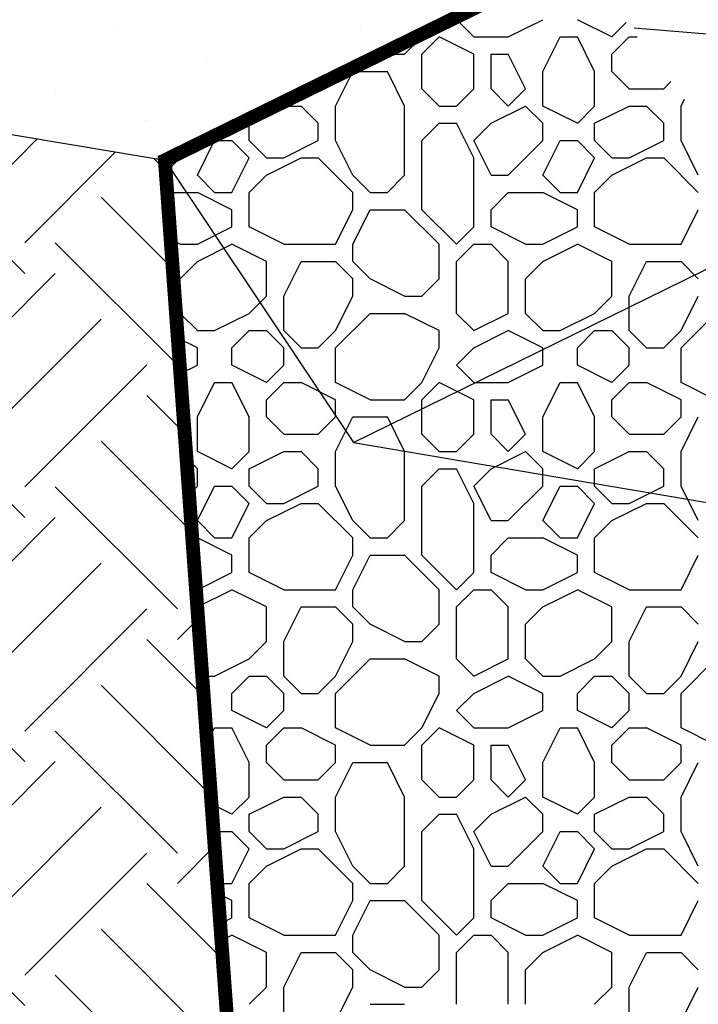
# Model space of a CAD drawing. Units: feet. Extents: x 30.9 to 64.8, y -94.5 to -42.1.
# Drawn here: x 33.6 to 34, y -55.4 to -54.8 of the extents above; entities that cross this region are included whole.
import ezdxf

# ---------------------------------------------------------------- set-up
doc = ezdxf.new("R2010")
doc.units = ezdxf.units.FT
doc.header["$MEASUREMENT"] = 0
for name, color, linetype in [('DETAIL', 7, 'Continuous'), ('EXISTGRD', 10, 'Continuous'), ('ROCKS', 5, 'Continuous')]:
    doc.layers.add(name, color=color, linetype=linetype)

# ---------------------------------------------------------------- blocks, each defined once
blk = doc.blocks.new('*X47')
at = {"color": 0}
for p, q in [((32.25001, 4.74999), (32.23821, 4.76179)), ((32.275, 4.75), (32.3, 4.7625)), ((32.35, 4.75), (32.325, 4.7625)), ((32.35, 4.75), (32.36036, 4.76036)), ((32.2, 4.7375), (32.21123, 4.74873)), ((32.2125, 4.7375), (32.225, 4.75)), ((32.2125, 4.7375), (32.225, 4.75)), ((32.25, 4.7375), (32.225, 4.75)), ((32.25, 4.75), (32.275, 4.75)), ((32.3, 4.725), (32.3125, 4.75)), ((32.3125, 4.75), (32.325, 4.75)), ((32.3375, 4.725), (32.325, 4.75)), ((32.35, 4.7375), (32.3625, 4.75)), ((32.3625, 4.75), (32.36823, 4.75)), ((32.18802, 4.7375), (32.2, 4.7375)), ((32.2125, 4.7125), (32.2125, 4.7375)), ((32.25, 4.7125), (32.25, 4.7375)), ((32.2625, 4.7375), (32.275, 4.7375)), ((32.2625, 4.7125), (32.2625, 4.7375)), ((32.2875, 4.7125), (32.275, 4.7375)), ((32.35, 4.725), (32.35, 4.7375)), ((32.15, 4.7), (32.1625, 4.725)), ((32.1625, 4.725), (32.1875, 4.725)), ((32.2, 4.7), (32.1875, 4.725)), ((32.3, 4.7), (32.3, 4.725)), ((32.3375, 4.7), (32.3375, 4.725)), ((32.36251, 4.71249), (32.35001, 4.72499)), ((32.3875, 4.7125), (32.39273, 4.71773)), ((32.13635, 4.7125), (32.1375, 4.7125)), ((32.1375, 4.7125), (32.13858, 4.71358)), ((32.225, 4.7), (32.2125, 4.7125)), ((32.2375, 4.7), (32.24999, 4.71249)), ((32.275, 4.7), (32.2625, 4.7125)), ((32.275, 4.7), (32.2875, 4.7125)), ((32.3625, 4.7125), (32.3875, 4.7125)), ((32.4, 4.7), (32.40246, 4.70493)), ((32.0875, 4.6875), (32.1125, 4.7)), ((32.1125, 4.7), (32.125, 4.7)), ((32.1375, 4.6875), (32.12501, 4.69999)), ((32.15, 4.675), (32.15, 4.7)), ((32.2, 4.65), (32.2, 4.7)), ((32.225, 4.7), (32.2375, 4.7)), ((32.2625, 4.6875), (32.2875, 4.7)), ((32.3, 4.6875), (32.2875, 4.7)), ((32.325, 4.6875), (32.3, 4.7)), ((32.32499, 4.68749), (32.33749, 4.69999)), ((32.3375, 4.6875), (32.3625, 4.7)), ((32.3625, 4.7), (32.375, 4.7)), ((32.3875, 4.6875), (32.37501, 4.69999)), ((32.4, 4.675), (32.4, 4.7)), ((32.0875, 4.675), (32.0875, 4.6875)), ((32.1375, 4.675), (32.1375, 4.6875)), ((32.2125, 4.675), (32.225, 4.6875)), ((32.225, 4.6875), (32.2375, 4.6875)), ((32.25, 4.6625), (32.2375, 4.6875)), ((32.25, 4.675), (32.2625, 4.6875)), ((32.3, 4.675), (32.3, 4.6875)), ((32.3375, 4.675), (32.3375, 4.6875)), ((32.3875, 4.675), (32.3875, 4.6875)), ((32.05, 4.65), (32.0625, 4.675)), ((32.0625, 4.675), (32.075, 4.675)), ((32.0875, 4.6625), (32.075, 4.675)), ((32.1, 4.6625), (32.0875, 4.675)), ((32.1125, 4.6625), (32.1375, 4.675)), ((32.1625, 4.65), (32.15, 4.675)), ((32.2125, 4.625), (32.2125, 4.675)), ((32.2625, 4.65), (32.25, 4.675)), ((32.275, 4.65), (32.3, 4.675)), ((32.275, 4.65), (32.3, 4.675)), ((32.3, 4.65), (32.3125, 4.675)), ((32.3125, 4.675), (32.325, 4.675)), ((32.3375, 4.6625), (32.325, 4.675)), ((32.35, 4.6625), (32.3375, 4.675)), ((32.3625, 4.6625), (32.3875, 4.675)), ((32.4125, 4.65), (32.4, 4.675)), ((32.02731, 4.65231), (32.04171, 4.66671)), ((32.02731, 4.65231), (32.04171, 4.66671)), ((32.075, 4.6375), (32.0875, 4.6625)), ((32.1, 4.6625), (32.1125, 4.6625)), ((32.1, 4.65), (32.125, 4.6625)), ((32.125, 4.6625), (32.1375, 4.6625)), ((32.1625, 4.6375), (32.1375, 4.6625)), ((32.25, 4.6125), (32.25, 4.6625)), ((32.325, 4.6375), (32.3375, 4.6625)), ((32.35, 4.6625), (32.3625, 4.6625)), ((32.35, 4.65), (32.375, 4.6625)), ((32.375, 4.6625), (32.3875, 4.6625)), ((32.4125, 4.6375), (32.3875, 4.6625)), ((32.0625, 4.6375), (32.05, 4.65)), ((32.0875, 4.6375), (32.1, 4.65)), ((32.175, 4.6375), (32.1625, 4.65)), ((32.1875, 4.6375), (32.2, 4.65)), ((32.2625, 4.65), (32.275, 4.65)), ((32.3125, 4.6375), (32.3, 4.65)), ((32.3375, 4.6375), (32.35, 4.65)), ((32.02837, 4.6375), (32.05, 4.6375)), ((32.075, 4.625), (32.05, 4.6375)), ((32.0625, 4.6375), (32.075, 4.6375)), ((32.0875, 4.6125), (32.0875, 4.6375)), ((32.1625, 4.625), (32.1625, 4.6375)), ((32.175, 4.6375), (32.1875, 4.6375)), ((32.2625, 4.625), (32.27499, 4.63749)), ((32.275, 4.6375), (32.3, 4.6375)), ((32.325, 4.625), (32.3, 4.6375)), ((32.3125, 4.6375), (32.325, 4.6375)), ((32.3375, 4.6125), (32.3375, 4.6375)), ((32.075, 4.6125), (32.075, 4.625)), ((32.15, 4.6), (32.1625, 4.625)), ((32.1625, 4.6), (32.175, 4.625)), ((32.175, 4.625), (32.2, 4.625)), ((32.225, 4.6), (32.2, 4.625)), ((32.2375, 4.6), (32.2125, 4.625)), ((32.2625, 4.6125), (32.2625, 4.625)), ((32.325, 4.6125), (32.325, 4.625)), ((32.4, 4.6), (32.4125, 4.625)), ((32.05, 4.6), (32.075, 4.6125)), ((32.1125, 4.6), (32.0875, 4.6125)), ((32.2375, 4.6), (32.25, 4.6125)), ((32.2875, 4.6), (32.2625, 4.6125)), ((32.3, 4.6), (32.325, 4.6125)), ((32.3625, 4.6), (32.3375, 4.6125)), ((32.0375, 4.6), (32.03082, 4.60334)), ((32.0375, 4.6), (32.05, 4.6)), ((32.05, 4.5875), (32.075, 4.6)), ((32.1, 4.5875), (32.075, 4.6)), ((32.1125, 4.6), (32.15, 4.6)), ((32.1625, 4.5875), (32.1625, 4.6)), ((32.225, 4.575), (32.225, 4.6)), ((32.2375, 4.5875), (32.25, 4.6)), ((32.25, 4.6), (32.2625, 4.6)), ((32.275, 4.5875), (32.2625, 4.6)), ((32.2875, 4.6), (32.3, 4.6)), ((32.3, 4.5875), (32.325, 4.6)), ((32.35, 4.5875), (32.325, 4.6)), ((32.3625, 4.6), (32.4, 4.6)), ((32.0375, 4.575), (32.05, 4.5875)), ((32.1, 4.5625), (32.1, 4.5875)), ((32.1125, 4.5625), (32.125, 4.5875)), ((32.125, 4.5875), (32.15, 4.5875)), ((32.1625, 4.575), (32.15, 4.5875)), ((32.175, 4.575), (32.1625, 4.5875)), ((32.2375, 4.55), (32.2375, 4.5875)), ((32.275, 4.55), (32.275, 4.5875)), ((32.2875, 4.575), (32.3, 4.5875)), ((32.35, 4.5625), (32.35, 4.5875)), ((32.3625, 4.5625), (32.375, 4.5875)), ((32.375, 4.5875), (32.4, 4.5875)), ((32.4125, 4.575), (32.4, 4.5875)), ((32.0375, 4.55), (32.0375, 4.575)), ((32.1625, 4.5625), (32.1625, 4.575)), ((32.2, 4.5625), (32.175, 4.575)), ((32.2125, 4.5625), (32.225, 4.575)), ((32.2875, 4.55), (32.2875, 4.575)), ((32.0875, 4.55), (32.1, 4.5625)), ((32.1125, 4.5375), (32.1125, 4.5625)), ((32.15, 4.5375), (32.1625, 4.5625)), ((32.2, 4.5625), (32.2125, 4.5625)), ((32.3375, 4.55), (32.35, 4.5625)), ((32.3625, 4.5375), (32.3625, 4.5625)), ((32.4, 4.5375), (32.4125, 4.5625)), ((32.05, 4.5375), (32.0375, 4.55)), ((32.0625, 4.5375), (32.0875, 4.55)), ((32.15, 4.525), (32.175, 4.55)), ((32.175, 4.55), (32.2, 4.55)), ((32.225, 4.5375), (32.2, 4.55)), ((32.25, 4.5375), (32.2375, 4.55)), ((32.25, 4.5375), (32.275, 4.55)), ((32.3, 4.5375), (32.2875, 4.55)), ((32.3125, 4.5375), (32.3375, 4.55)), ((32.4, 4.525), (32.425, 4.55)), ((32.05, 4.525), (32.03593, 4.53204)), ((32.05, 4.5375), (32.0625, 4.5375)), ((32.075, 4.525), (32.0875, 4.5375)), ((32.0875, 4.5375), (32.1, 4.5375)), ((32.1125, 4.525), (32.1, 4.5375)), ((32.125, 4.525), (32.1125, 4.5375)), ((32.1375, 4.525), (32.15, 4.5375)), ((32.225, 4.525), (32.225, 4.5375)), ((32.25, 4.525), (32.275, 4.5375)), ((32.3, 4.525), (32.275, 4.5375)), ((32.3, 4.5375), (32.3125, 4.5375)), ((32.325, 4.525), (32.3375, 4.5375)), ((32.3375, 4.5375), (32.35, 4.5375)), ((32.3625, 4.525), (32.35, 4.5375)), ((32.375, 4.525), (32.3625, 4.5375)), ((32.3875, 4.525), (32.4, 4.5375)), ((32.05, 4.5125), (32.05, 4.525)), ((32.075, 4.5125), (32.075, 4.525)), ((32.1125, 4.5125), (32.1125, 4.525)), ((32.125, 4.525), (32.1375, 4.525)), ((32.15, 4.5), (32.15, 4.525)), ((32.2125, 4.5), (32.225, 4.525)), ((32.2375, 4.5125), (32.25, 4.525)), ((32.3, 4.5125), (32.3, 4.525)), ((32.325, 4.5125), (32.325, 4.525)), ((32.3625, 4.5125), (32.3625, 4.525)), ((32.375, 4.525), (32.3875, 4.525)), ((32.4, 4.5), (32.4, 4.525)), ((32.03777, 4.50638), (32.05, 4.5125)), ((32.1, 4.5), (32.075, 4.5125)), ((32.1, 4.5), (32.1125, 4.5125)), ((32.25001, 4.49999), (32.23751, 4.51249)), ((32.275, 4.5), (32.3, 4.5125)), ((32.35, 4.5), (32.325, 4.5125)), ((32.35, 4.5), (32.3625, 4.5125)), ((32.05, 4.475), (32.0625, 4.5)), ((32.0625, 4.5), (32.075, 4.5)), ((32.0875, 4.475), (32.075, 4.5)), ((32.1, 4.4875), (32.1125, 4.5)), ((32.1125, 4.5), (32.125, 4.5)), ((32.15, 4.4875), (32.125, 4.5)), ((32.175, 4.4875), (32.15, 4.5)), ((32.2, 4.4875), (32.2125, 4.5)), ((32.2125, 4.4875), (32.225, 4.5)), ((32.2125, 4.4875), (32.225, 4.5)), ((32.25, 4.4875), (32.225, 4.5)), ((32.25, 4.5), (32.275, 4.5)), ((32.3, 4.475), (32.3125, 4.5)), ((32.3125, 4.5), (32.325, 4.5)), ((32.3375, 4.475), (32.325, 4.5)), ((32.35, 4.4875), (32.3625, 4.5)), ((32.3625, 4.5), (32.375, 4.5)), ((32.4, 4.4875), (32.375, 4.5)), ((32.425, 4.4875), (32.4, 4.5)), ((32.1, 4.475), (32.1, 4.4875)), ((32.15, 4.475), (32.15, 4.4875)), ((32.175, 4.4875), (32.2, 4.4875)), ((32.2125, 4.4625), (32.2125, 4.4875)), ((32.25, 4.4625), (32.25, 4.4875)), ((32.2625, 4.4875), (32.275, 4.4875)), ((32.2625, 4.4625), (32.2625, 4.4875)), ((32.2875, 4.4625), (32.275, 4.4875)), ((32.35, 4.475), (32.35, 4.4875)), ((32.4, 4.475), (32.4, 4.4875)), ((32.05, 4.45), (32.05, 4.475)), ((32.0875, 4.45), (32.0875, 4.475)), ((32.11251, 4.46249), (32.10001, 4.47499)), ((32.1375, 4.4625), (32.15, 4.475)), ((32.15, 4.45), (32.1625, 4.475)), ((32.1625, 4.475), (32.1875, 4.475)), ((32.2, 4.45), (32.1875, 4.475)), ((32.3, 4.45), (32.3, 4.475)), ((32.3375, 4.45), (32.3375, 4.475)), ((32.36251, 4.46249), (32.35001, 4.47499)), ((32.3875, 4.4625), (32.4, 4.475)), ((32.4, 4.45), (32.4125, 4.475)), ((32.1125, 4.4625), (32.1375, 4.4625)), ((32.225, 4.45), (32.2125, 4.4625)), ((32.2375, 4.45), (32.24999, 4.46249)), ((32.275, 4.45), (32.2625, 4.4625)), ((32.275, 4.45), (32.2875, 4.4625)), ((32.3625, 4.4625), (32.3875, 4.4625)), ((32.075, 4.4375), (32.05, 4.45)), ((32.07499, 4.43749), (32.08749, 4.44999)), ((32.0875, 4.4375), (32.1125, 4.45)), ((32.1125, 4.45), (32.125, 4.45)), ((32.1375, 4.4375), (32.12501, 4.44999)), ((32.15, 4.425), (32.15, 4.45)), ((32.2, 4.4), (32.2, 4.45)), ((32.225, 4.45), (32.2375, 4.45)), ((32.2625, 4.4375), (32.2875, 4.45)), ((32.3, 4.4375), (32.2875, 4.45)), ((32.325, 4.4375), (32.3, 4.45)), ((32.32499, 4.43749), (32.33749, 4.44999)), ((32.3375, 4.4375), (32.3625, 4.45)), ((32.3625, 4.45), (32.375, 4.45)), ((32.3875, 4.4375), (32.37501, 4.44999)), ((32.4, 4.425), (32.4, 4.45)), ((32.05, 4.4375), (32.04215, 4.44535)), ((32.05, 4.425), (32.05, 4.4375)), ((32.0875, 4.425), (32.0875, 4.4375)), ((32.1375, 4.425), (32.1375, 4.4375)), ((32.2125, 4.425), (32.225, 4.4375)), ((32.225, 4.4375), (32.2375, 4.4375)), ((32.25, 4.4125), (32.2375, 4.4375)), ((32.25, 4.425), (32.2625, 4.4375)), ((32.3, 4.425), (32.3, 4.4375)), ((32.3375, 4.425), (32.3375, 4.4375)), ((32.3875, 4.425), (32.3875, 4.4375)), ((32.04403, 4.41903), (32.05, 4.425)), ((32.04403, 4.41903), (32.05, 4.425)), ((32.05, 4.4), (32.0625, 4.425)), ((32.0625, 4.425), (32.075, 4.425)), ((32.0875, 4.4125), (32.075, 4.425)), ((32.1, 4.4125), (32.0875, 4.425)), ((32.1125, 4.4125), (32.1375, 4.425)), ((32.1625, 4.4), (32.15, 4.425)), ((32.2125, 4.375), (32.2125, 4.425)), ((32.2625, 4.4), (32.25, 4.425)), ((32.275, 4.4), (32.3, 4.425)), ((32.275, 4.4), (32.3, 4.425)), ((32.3, 4.4), (32.3125, 4.425)), ((32.3125, 4.425), (32.325, 4.425)), ((32.3375, 4.4125), (32.325, 4.425)), ((32.35, 4.4125), (32.3375, 4.425)), ((32.3625, 4.4125), (32.3875, 4.425)), ((32.4125, 4.4), (32.4, 4.425)), ((32.075, 4.3875), (32.0875, 4.4125)), ((32.1, 4.4125), (32.1125, 4.4125)), ((32.1, 4.4), (32.125, 4.4125)), ((32.125, 4.4125), (32.1375, 4.4125)), ((32.1625, 4.3875), (32.1375, 4.4125)), ((32.25, 4.3625), (32.25, 4.4125)), ((32.325, 4.3875), (32.3375, 4.4125)), ((32.35, 4.4125), (32.3625, 4.4125)), ((32.35, 4.4), (32.375, 4.4125)), ((32.375, 4.4125), (32.3875, 4.4125)), ((32.4125, 4.3875), (32.3875, 4.4125)), ((32.0625, 4.3875), (32.05, 4.4)), ((32.0875, 4.3875), (32.1, 4.4)), ((32.175, 4.3875), (32.1625, 4.4)), ((32.1875, 4.3875), (32.2, 4.4)), ((32.2625, 4.4), (32.275, 4.4)), ((32.3125, 4.3875), (32.3, 4.4)), ((32.3375, 4.3875), (32.35, 4.4)), ((32.04629, 4.3875), (32.05, 4.3875)), ((32.075, 4.375), (32.05, 4.3875)), ((32.0625, 4.3875), (32.075, 4.3875)), ((32.0875, 4.3625), (32.0875, 4.3875)), ((32.1625, 4.375), (32.1625, 4.3875)), ((32.175, 4.3875), (32.1875, 4.3875)), ((32.2625, 4.375), (32.27499, 4.38749)), ((32.275, 4.3875), (32.3, 4.3875)), ((32.325, 4.375), (32.3, 4.3875)), ((32.3125, 4.3875), (32.325, 4.3875)), ((32.3375, 4.3625), (32.3375, 4.3875)), ((32.075, 4.3625), (32.075, 4.375)), ((32.15, 4.35), (32.1625, 4.375)), ((32.1625, 4.35), (32.175, 4.375)), ((32.175, 4.375), (32.2, 4.375)), ((32.225, 4.35), (32.2, 4.375)), ((32.2375, 4.35), (32.2125, 4.375)), ((32.2625, 4.3625), (32.2625, 4.375)), ((32.325, 4.3625), (32.325, 4.375)), ((32.4, 4.35), (32.4125, 4.375)), ((32.05, 4.35), (32.075, 4.3625)), ((32.1125, 4.35), (32.0875, 4.3625)), ((32.2375, 4.35), (32.25, 4.3625)), ((32.2875, 4.35), (32.2625, 4.3625)), ((32.3, 4.35), (32.325, 4.3625)), ((32.3625, 4.35), (32.3375, 4.3625)), ((32.04898, 4.35), (32.05, 4.35)), ((32.05, 4.3375), (32.075, 4.35)), ((32.1, 4.3375), (32.075, 4.35)), ((32.1125, 4.35), (32.15, 4.35)), ((32.1625, 4.3375), (32.1625, 4.35)), ((32.225, 4.325), (32.225, 4.35)), ((32.2375, 4.3375), (32.25, 4.35)), ((32.25, 4.35), (32.2625, 4.35)), ((32.275, 4.3375), (32.2625, 4.35)), ((32.2875, 4.35), (32.3, 4.35)), ((32.3, 4.3375), (32.325, 4.35)), ((32.35, 4.3375), (32.325, 4.35)), ((32.3625, 4.35), (32.4, 4.35)), ((32.04989, 4.33739), (32.05, 4.3375)), ((32.1, 4.3125), (32.1, 4.3375)), ((32.1125, 4.3125), (32.125, 4.3375)), ((32.125, 4.3375), (32.15, 4.3375)), ((32.1625, 4.325), (32.15, 4.3375)), ((32.175, 4.325), (32.1625, 4.3375)), ((32.2375, 4.3), (32.2375, 4.3375)), ((32.275, 4.3), (32.275, 4.3375)), ((32.2875, 4.325), (32.3, 4.3375)), ((32.35, 4.3125), (32.35, 4.3375)), ((32.3625, 4.3125), (32.375, 4.3375)), ((32.375, 4.3375), (32.4, 4.3375)), ((32.4125, 4.325), (32.4, 4.3375)), ((32.1625, 4.3125), (32.1625, 4.325)), ((32.2, 4.3125), (32.175, 4.325)), ((32.2125, 4.3125), (32.225, 4.325)), ((32.2875, 4.3), (32.2875, 4.325)), ((32.0875, 4.3), (32.1, 4.3125)), ((32.1125, 4.2875), (32.1125, 4.3125)), ((32.15, 4.2875), (32.1625, 4.3125)), ((32.2, 4.3125), (32.2125, 4.3125)), ((32.3375, 4.3), (32.35, 4.3125)), ((32.3625, 4.2875), (32.3625, 4.3125)), ((32.4, 4.2875), (32.4125, 4.3125)), ((32.0625, 4.2875), (32.0875, 4.3)), ((32.15, 4.275), (32.175, 4.3)), ((32.175, 4.3), (32.2, 4.3)), ((32.225, 4.2875), (32.2, 4.3)), ((32.25, 4.2875), (32.2375, 4.3)), ((32.25, 4.2875), (32.275, 4.3)), ((32.3, 4.2875), (32.2875, 4.3)), ((32.3125, 4.2875), (32.3375, 4.3)), ((32.4, 4.275), (32.425, 4.3)), ((32.05346, 4.2875), (32.0625, 4.2875)), ((32.075, 4.275), (32.0875, 4.2875)), ((32.0875, 4.2875), (32.1, 4.2875)), ((32.1125, 4.275), (32.1, 4.2875)), ((32.125, 4.275), (32.1125, 4.2875)), ((32.1375, 4.275), (32.15, 4.2875)), ((32.225, 4.275), (32.225, 4.2875)), ((32.25, 4.275), (32.275, 4.2875)), ((32.3, 4.275), (32.275, 4.2875)), ((32.3, 4.2875), (32.3125, 4.2875)), ((32.325, 4.275), (32.3375, 4.2875)), ((32.3375, 4.2875), (32.35, 4.2875)), ((32.3625, 4.275), (32.35, 4.2875)), ((32.375, 4.275), (32.3625, 4.2875)), ((32.3875, 4.275), (32.4, 4.2875)), ((32.075, 4.2625), (32.075, 4.275)), ((32.1125, 4.2625), (32.1125, 4.275)), ((32.125, 4.275), (32.1375, 4.275)), ((32.15, 4.25), (32.15, 4.275)), ((32.2375, 4.2625), (32.25, 4.275)), ((32.3, 4.2625), (32.3, 4.275)), ((32.325, 4.2625), (32.325, 4.275)), ((32.3625, 4.2625), (32.3625, 4.275)), ((32.375, 4.275), (32.3875, 4.275)), ((32.4, 4.25), (32.4, 4.275)), ((32.2125, 4.25), (32.225, 4.275)), ((32.1, 4.25), (32.075, 4.2625)), ((32.1, 4.25), (32.1125, 4.2625)), ((32.25001, 4.24999), (32.23751, 4.26249)), ((32.275, 4.25), (32.3, 4.2625)), ((32.35, 4.25), (32.325, 4.2625)), ((32.35, 4.25), (32.3625, 4.2625)), ((32.05695, 4.2389), (32.0625, 4.25)), ((32.0625, 4.25), (32.075, 4.25)), ((32.0875, 4.225), (32.075, 4.25)), ((32.1, 4.2375), (32.1125, 4.25)), ((32.1125, 4.25), (32.125, 4.25)), ((32.15, 4.2375), (32.125, 4.25)), ((32.175, 4.2375), (32.15, 4.25)), ((32.2, 4.2375), (32.2125, 4.25)), ((32.2125, 4.2375), (32.225, 4.25)), ((32.2125, 4.2375), (32.225, 4.25)), ((32.25, 4.2375), (32.225, 4.25)), ((32.25, 4.25), (32.275, 4.25)), ((32.3, 4.225), (32.3125, 4.25)), ((32.3125, 4.25), (32.325, 4.25)), ((32.3375, 4.225), (32.325, 4.25)), ((32.35, 4.2375), (32.3625, 4.25)), ((32.3625, 4.25), (32.375, 4.25)), ((32.4, 4.2375), (32.375, 4.25)), ((32.425, 4.2375), (32.4, 4.25)), ((32.1, 4.225), (32.1, 4.2375)), ((32.15, 4.225), (32.15, 4.2375)), ((32.175, 4.2375), (32.2, 4.2375)), ((32.2125, 4.2125), (32.2125, 4.2375)), ((32.25, 4.2125), (32.25, 4.2375)), ((32.2625, 4.2375), (32.275, 4.2375)), ((32.2625, 4.2125), (32.2625, 4.2375)), ((32.2875, 4.2125), (32.275, 4.2375)), ((32.35, 4.225), (32.35, 4.2375)), ((32.4, 4.225), (32.4, 4.2375)), ((32.0875, 4.2), (32.0875, 4.225)), ((32.11251, 4.21249), (32.10001, 4.22499)), ((32.1375, 4.2125), (32.15, 4.225)), ((32.15, 4.2), (32.1625, 4.225)), ((32.1625, 4.225), (32.1875, 4.225)), ((32.2, 4.2), (32.1875, 4.225)), ((32.3, 4.2), (32.3, 4.225)), ((32.3375, 4.2), (32.3375, 4.225)), ((32.36251, 4.21249), (32.35001, 4.22499)), ((32.3875, 4.2125), (32.4, 4.225)), ((32.4, 4.2), (32.4125, 4.225)), ((32.1125, 4.2125), (32.1375, 4.2125)), ((32.225, 4.2), (32.2125, 4.2125)), ((32.2375, 4.2), (32.24999, 4.21249)), ((32.275, 4.2), (32.2625, 4.2125)), ((32.275, 4.2), (32.2875, 4.2125)), ((32.3625, 4.2125), (32.3875, 4.2125)), ((32.07499, 4.18749), (32.08749, 4.19999)), ((32.0875, 4.1875), (32.1125, 4.2)), ((32.1125, 4.2), (32.125, 4.2)), ((32.1375, 4.1875), (32.12501, 4.19999)), ((32.15, 4.175), (32.15, 4.2)), ((32.2, 4.15), (32.2, 4.2)), ((32.225, 4.2), (32.2375, 4.2)), ((32.2625, 4.1875), (32.2875, 4.2)), ((32.3, 4.1875), (32.2875, 4.2)), ((32.325, 4.1875), (32.3, 4.2)), ((32.32499, 4.18749), (32.33749, 4.19999)), ((32.3375, 4.1875), (32.3625, 4.2)), ((32.3625, 4.2), (32.375, 4.2)), ((32.3875, 4.1875), (32.37501, 4.19999)), ((32.4, 4.175), (32.4, 4.2)), ((32.075, 4.1875), (32.0601, 4.19495)), ((32.0875, 4.175), (32.0875, 4.1875)), ((32.1375, 4.175), (32.1375, 4.1875)), ((32.2125, 4.175), (32.225, 4.1875)), ((32.225, 4.1875), (32.2375, 4.1875)), ((32.25, 4.1625), (32.2375, 4.1875)), ((32.25, 4.175), (32.2625, 4.1875)), ((32.3, 4.175), (32.3, 4.1875)), ((32.3375, 4.175), (32.3375, 4.1875)), ((32.3875, 4.175), (32.3875, 4.1875)), ((32.06165, 4.17331), (32.0625, 4.175)), ((32.0625, 4.175), (32.075, 4.175)), ((32.0875, 4.1625), (32.075, 4.175)), ((32.1, 4.1625), (32.0875, 4.175)), ((32.1125, 4.1625), (32.1375, 4.175)), ((32.1625, 4.15), (32.15, 4.175)), ((32.2125, 4.125), (32.2125, 4.175)), ((32.2625, 4.15), (32.25, 4.175)), ((32.275, 4.15), (32.3, 4.175)), ((32.275, 4.15), (32.3, 4.175)), ((32.3, 4.15), (32.3125, 4.175)), ((32.3125, 4.175), (32.325, 4.175)), ((32.3375, 4.1625), (32.325, 4.175)), ((32.35, 4.1625), (32.3375, 4.175)), ((32.3625, 4.1625), (32.3875, 4.175)), ((32.4125, 4.15), (32.4, 4.175)), ((32.075, 4.1375), (32.0875, 4.1625)), ((32.1, 4.1625), (32.1125, 4.1625)), ((32.1, 4.15), (32.125, 4.1625)), ((32.125, 4.1625), (32.1375, 4.1625)), ((32.1625, 4.1375), (32.1375, 4.1625)), ((32.25, 4.1125), (32.25, 4.1625)), ((32.325, 4.1375), (32.3375, 4.1625)), ((32.35, 4.1625), (32.3625, 4.1625)), ((32.35, 4.15), (32.375, 4.1625)), ((32.375, 4.1625), (32.3875, 4.1625)), ((32.4125, 4.1375), (32.3875, 4.1625)), ((32.0875, 4.1375), (32.1, 4.15)), ((32.175, 4.1375), (32.1625, 4.15)), ((32.1875, 4.1375), (32.2, 4.15)), ((32.2625, 4.15), (32.275, 4.15)), ((32.3125, 4.1375), (32.3, 4.15)), ((32.3375, 4.1375), (32.35, 4.15)), ((32.06422, 4.1375), (32.075, 4.1375)), ((32.0875, 4.1125), (32.0875, 4.1375)), ((32.1625, 4.125), (32.1625, 4.1375)), ((32.175, 4.1375), (32.1875, 4.1375)), ((32.2625, 4.125), (32.27499, 4.13749)), ((32.275, 4.1375), (32.3, 4.1375)), ((32.325, 4.125), (32.3, 4.1375)), ((32.3125, 4.1375), (32.325, 4.1375)), ((32.3375, 4.1125), (32.3375, 4.1375)), ((32.075, 4.125), (32.06475, 4.13013)), ((32.075, 4.1125), (32.075, 4.125)), ((32.15, 4.1), (32.1625, 4.125)), ((32.1625, 4.1), (32.175, 4.125)), ((32.175, 4.125), (32.2, 4.125)), ((32.225, 4.1), (32.2, 4.125)), ((32.2375, 4.1), (32.2125, 4.125)), ((32.2625, 4.1125), (32.2625, 4.125)), ((32.325, 4.1125), (32.325, 4.125)), ((32.4, 4.1), (32.4125, 4.125)), ((32.06632, 4.10816), (32.075, 4.1125)), ((32.1125, 4.1), (32.0875, 4.1125)), ((32.2375, 4.1), (32.25, 4.1125)), ((32.2875, 4.1), (32.2625, 4.1125)), ((32.3, 4.1), (32.325, 4.1125)), ((32.3625, 4.1), (32.3375, 4.1125)), ((32.06719, 4.09609), (32.075, 4.1)), ((32.1, 4.0875), (32.075, 4.1)), ((32.1125, 4.1), (32.15, 4.1)), ((32.1625, 4.0875), (32.1625, 4.1)), ((32.225, 4.075), (32.225, 4.1)), ((32.2375, 4.0875), (32.25, 4.1)), ((32.25, 4.1), (32.2625, 4.1)), ((32.275, 4.0875), (32.2625, 4.1)), ((32.2875, 4.1), (32.3, 4.1)), ((32.3, 4.0875), (32.325, 4.1)), ((32.35, 4.0875), (32.325, 4.1)), ((32.3625, 4.1), (32.4, 4.1)), ((32.1, 4.0625), (32.1, 4.0875)), ((32.1125, 4.0625), (32.125, 4.0875)), ((32.125, 4.0875), (32.15, 4.0875)), ((32.1625, 4.075), (32.15, 4.0875)), ((32.175, 4.075), (32.1625, 4.0875)), ((32.2375, 4.05), (32.2375, 4.0875)), ((32.275, 4.05), (32.275, 4.0875)), ((32.2875, 4.075), (32.3, 4.0875)), ((32.35, 4.0625), (32.35, 4.0875)), ((32.3625, 4.0625), (32.375, 4.0875)), ((32.375, 4.0875), (32.4, 4.0875)), ((32.4125, 4.075), (32.4, 4.0875)), ((32.1625, 4.0625), (32.1625, 4.075)), ((32.2, 4.0625), (32.175, 4.075)), ((32.2125, 4.0625), (32.225, 4.075)), ((32.2875, 4.05), (32.2875, 4.075)), ((32.0875, 4.05), (32.1, 4.0625)), ((32.1125, 4.0375), (32.1125, 4.0625)), ((32.15, 4.0375), (32.1625, 4.0625)), ((32.2, 4.0625), (32.2125, 4.0625)), ((32.3375, 4.05), (32.35, 4.0625)), ((32.3625, 4.0375), (32.3625, 4.0625)), ((32.4, 4.0375), (32.4125, 4.0625)), ((32.175, 4.05), (32.2, 4.05))]:
    blk.add_line(p, q, dxfattribs=at)
blk = doc.blocks.new('*X8')
at = {"color": 0}
for p, q in [((1.73462, 3.03835), (1.77678, 3.08051)), ((1.76777, 2.98311), (1.67938, 3.0715)), ((1.76777, 3.0052), (1.83358, 3.07102)), ((1.86974, 3.05791), (1.86126, 3.06639)), ((1.87492, 2.98644), (1.82301, 3.03835)), ((1.87825, 2.91682), (1.78986, 3.0052)), ((1.70148, 2.89472), (1.78986, 2.98311)), ((1.73462, 2.86157), (1.82301, 2.94996)), ((1.76777, 2.82843), (1.85616, 2.91682)), ((1.87825, 2.89472), (1.88134, 2.89781)), ((1.76777, 2.80633), (1.67938, 2.89472)), ((1.88355, 2.86733), (1.85616, 2.89472)), ((1.88873, 2.79586), (1.82301, 2.86157)), ((1.87825, 2.74004), (1.78986, 2.82843)), ((1.70148, 2.71794), (1.78986, 2.80633)), ((1.73462, 2.6848), (1.82301, 2.77318)), ((1.76777, 2.65165), (1.85616, 2.74004)), ((1.87825, 2.71794), (1.89328, 2.73297)), ((1.76777, 2.62955), (1.67938, 2.71794)), ((1.89735, 2.67674), (1.85616, 2.71794)), ((1.90253, 2.60527), (1.82301, 2.6848)), ((1.87825, 2.56326), (1.78986, 2.65165)), ((1.70148, 2.54116), (1.78986, 2.62955)), ((1.73462, 2.50802), (1.82301, 2.59641)), ((1.87825, 2.54116), (1.90522, 2.56814)), ((1.76777, 2.47487), (1.85616, 2.56326)), ((1.76777, 2.45278), (1.67938, 2.54116)), ((1.91116, 2.48616), (1.85616, 2.54116)), ((1.9114, 2.41963), (1.82301, 2.50802)), ((1.87825, 2.38649), (1.78986, 2.47487))]:
    blk.add_line(p, q, dxfattribs=at)
blk = doc.blocks.new('*X10')
at = {"color": 0}
for p, q in [((1.83406, 3.15988), (1.83406, 3.15988)), ((2.01083, 3.15988), (2.01083, 3.15988)), ((1.90035, 3.13779), (1.90035, 3.13779)), ((1.78986, 3.11569), (1.78986, 3.11569)), ((1.96664, 3.11569), (1.96664, 3.11569)), ((1.85616, 3.09359), (1.85616, 3.09359))]:
    blk.add_line(p, q, dxfattribs=at)
blk = doc.blocks.new('Sediment Trap Detail')
at = {"layer": 'ROCKS', "ltscale": 0.05}
h = blk.add_hatch(dxfattribs=at)
h.set_pattern_fill('GRAVEL', color=256, scale=0.259897, style=0)
h.set_pattern_definition([(228.0128, (-56.133566, -77.377306), (-2.079172265, -2.3390696636), [0.03496545, -3.46158556]), (184.9697, (-56.156957, -77.403296), (3.1187593599, 0.2598943313), [0.0600018, -5.940177]), (132.5104, (-56.216733, -77.408494), (2.5989634932, -2.8588647503), [0.04230805, -4.18850177]), (267.2737, (-56.318093, -77.473468), (0.2598955556, 5.1979318876), [0.05464014, -5.40937276]), (292.8337, (-56.320692, -77.528046), (-1.2994855271, 3.118758154), [0.053579, -5.30432646]), (357.2737, (-56.2999, -77.577427), (-5.1979318876, 0.2598955556), [0.05464014, -5.40937276]), (37.6942, (-56.2453215, -77.5800255), (-3.3786575862, -2.5989634118), [0.0722588, -7.1536144]), (72.2553, (-56.188144, -77.535843), (1.819278931, 5.7177240126), [0.06821974, -6.75375623]), (121.4296, (-56.167353, -77.470869), (-2.0791748644, 3.3786543871), [0.0548252, -5.42769937]), (175.2364, (-56.195941, -77.424088), (2.858862742, -0.25989439), [0.0625914, -3.06697807]), (222.3974, (-56.258316, -77.41889), (-3.1187609971, -2.8588604382), [0.0809443, -8.01348904]), (138.8141, (-56.060795, -77.476067), (-1.8192768997, 1.559378845), [0.02762727, -2.7351112]), (171.4692, (-56.081587, -77.457874), (3.3786552314, -0.5197952369), [0.0525607, -5.20352245]), (225, (-56.13357, -77.45008), (0, -0.25989667), [0.03675484, -0.3307943]), (203.1986, (-56.15176, -77.41889), (1.299482883, 0.519793526), [0.0197932, -1.95952023]), (291.8014, (-56.16995, -77.426686), (-0.259896567, 0.779689843), [0.02799164, -1.3715944]), (30.9638, (-56.159556, -77.452676), (0.779689258, 0.519793827), [0.04546345, -1.4699811]), (161.5651, (-56.12057, -77.429285), (0.519793294, -0.259896176), [0.0328746, -0.7889907]), (16.3895, (-56.320692, -77.426686), (2.5989664768, 0.779687877), [0.0460537, -4.5593256]), (70.3462, (-56.276509, -77.413692), (-1.039585127, -2.858863051), [0.0386365, -3.82500416]), (293.1986, (-56.12057, -77.377306), (-0.519793526, 1.299482883), [0.03958615, -1.9397273]), (343.6105, (-56.104977, -77.413692), (-2.5989664768, 0.779687877), [0.0460537, -4.5593256]), (339.444, (-56.320692, -77.587822), (-1.299483432, 0.5197921406), [0.04441113, -2.1761464]), (294.7751, (-56.279108, -77.603416), (-1.2994809228, 2.8588633854), [0.0372115, -3.6839414]), (66.8014, (-56.117972, -77.637203), (0.519793526, 1.299482883), [0.03958615, -1.9397273]), (17.354, (-56.102378, -77.600817), (-3.3786562019, -1.0395849334), [0.0435667, -4.3130941]), (69.444, (-56.24532, -77.637203), (-0.5197921406, -1.299483432), [0.02220556, -2.19835194]), (101.3099, (-56.133566, -77.637203), (-0.259895975, 1.039586558), [0.0132521, -1.3119655]), (165.9638, (-56.136165, -77.62421), (0.779689914, -0.259896086), [0.053579, -1.01800195]), (186.009, (-56.188144, -77.611213), (2.5989658407, 0.2598964132), [0.04965324, -4.9156641]), (303.6901, (-56.159556, -77.47607), (-0.259896937, 0.519793066), [0.0374828, -0.8995876]), (353.1572, (-56.138764, -77.507254), (4.4182418744, -0.5197952597), [0.0654404, -6.47858863]), (60.9454, (-56.07379, -77.515051), (-1.039586369, -1.819276234), [0.0267579, -2.6490412]), (90, (-56.0608, -77.49166), (-0.2598966, 0.2598966), [0.0155938, -0.2443028]), (120.2564, (-56.193342, -77.603416), (1.0395850333, -1.819276772), [0.0361059, -3.57449296]), (48.0128, (-56.211535, -77.572229), (2.079172265, 2.3390696636), [0.0699309, -3.4266201]), (0, (-56.16475, -77.52025), (0.2598966, 0.2598966), [0.0675731, -0.1923235]), (325.3048, (-56.09718, -77.52025), (-2.5989644134, 1.8192783714), [0.0410933, -4.06823254]), (254.0546, (-56.063394, -77.54364), (-0.259896562, -1.039586395), [0.03784146, -1.8542343]), (207.646, (-56.07379, -77.580025), (-4.9380341307, -2.5989679101), [0.0616124, -6.0996363]), (175.4261, (-56.128368, -77.608614), (-3.3786558222, 0.2598952394), [0.0651818, -6.4529917])])
h.paths.add_polyline_path([(59.32247, -61.15081), (59.10682, -61.25667), (59.98538, -61.40865), (60.22587, -61.29615)])
h.paths.add_polyline_path([(59.21072, -60.9836), (58.98387, -61.09496), (59.10682, -61.25667), (59.32247, -61.15081)])
at = {"layer": 'EXISTGRD'}
blk.add_line((57.42209, -60.99569), (58.73812, -61.2156), dxfattribs=at)
at = {"layer": 'EXISTGRD', "color": 6}
blk.add_line((58.84987, -61.38281), (59.32247, -61.15081), dxfattribs=at)
at = {"layer": 'EXISTGRD', "color": 4, "const_width": 0.00818}
blk.add_lwpolyline([(59.21072, -60.9836), (58.73812, -61.2156), (58.79133, -61.95012), (59.40479, -62.05264), (59.97046, -61.42154), (60.44306, -61.18953)], dxfattribs=at)
at = {"layer": 'EXISTGRD', "color": 6}
blk.add_lwpolyline([(58.73812, -61.2156), (58.84987, -61.38281), (59.77746, -61.54012), (59.97046, -61.42154)], dxfattribs=at)
at = {"layer": 'EXISTGRD', "color": 9, "xscale": 0.8179471960544888, "yscale": 0.8179471960544888, "zscale": 0.8179471960544888}
for name in ['*X10', '*X8']:
    blk.add_blockref(name, (57.20919, -63.72266), dxfattribs=at)
at = {"layer": 'ROCKS', "xscale": 0.8186742602287607, "yscale": 0.8186742602287607, "zscale": 0.8186742602287607}
blk.add_blockref('*X47', (32.51885, -65.03128), dxfattribs=at)

msp = doc.modelspace()

# ---------------------------------------------------------------- block references
at = {"layer": 'DETAIL'}
msp.add_blockref('Sediment Trap Detail', (-25.07291, 6.32973), dxfattribs=at)

doc.saveas('drawing.dxf')
